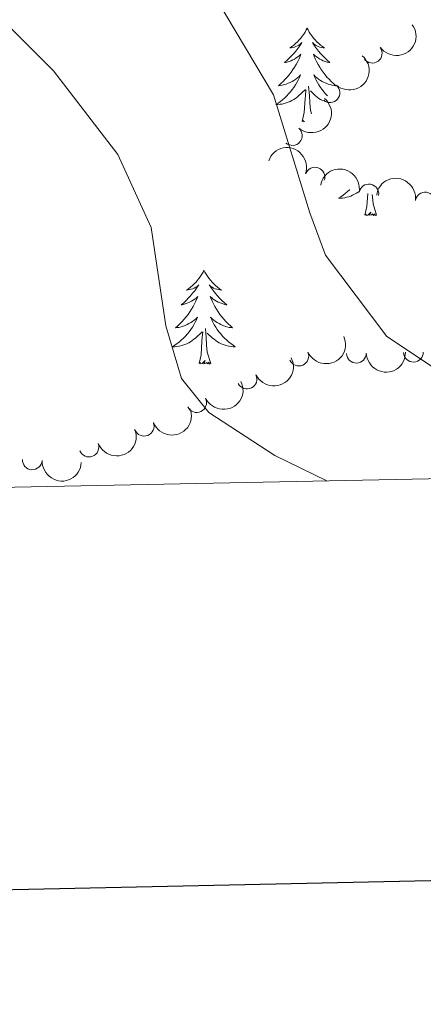
# Model space of a CAD drawing. Units: metres. Extents: x 637278 to 641792, y 734238 to 737298.
# Drawn here: x 638415 to 638466, y 734588 to 734713 of the extents above; entities that cross this region are included whole.
import ezdxf

# ---------------------------------------------------------------- set-up
doc = ezdxf.new("R2010")
doc.units = ezdxf.units.M
doc.header["$MEASUREMENT"] = 0
doc.layers.get('0').update_dxf_attribs({"lineweight": 5})
for name, color, linetype, lineweight in [('Carátula', 7, 'Continuous', 5), ('Elementos auxiliares', 7, 'Continuous', 5), ('Entidades rústicas y varios', 7, 'Continuous', 5), ('Relieve y altimetría', 7, 'Continuous', 5)]:
    doc.layers.add(name, color=color, linetype=linetype, lineweight=lineweight)

# ---------------------------------------------------------------- blocks, each defined once
blk = doc.blocks.new('C_142_46_2009')
at = {"layer": 'Carátula', "color": 7, "linetype": 'Continuous', "lineweight": 25, "flags": 128}
blk.add_lwpolyline([(-1509396.208, -1410472.538), (-1509345.208, -1412886.988), (-1505791.018, -1412811.918), (-1505841.948, -1410400.458), (-1509396.208, -1410472.538)], dxfattribs=at)
at = {"layer": 'Carátula', "color": 7, "linetype": 'Continuous', "lineweight": 5}
blk.add_3dface([(-1510145.598, -1413245.788), (-1505691.518, -1413155.468), (-1505751.728, -1410186.068), (-1510205.808, -1410276.388)], dxfattribs=at)
at = {"layer": 'Elementos auxiliares', "color": 250, "linetype": 'Continuous', "lineweight": 5}
blk.add_3dface([(-1509274.118, -1412834.198), (-1509320.428, -1410520.858), (-1505911.438, -1410451.698), (-1505863.968, -1412765.048)], dxfattribs=at)
at = {"layer": 'Entidades rústicas y varios', "color": 92, "linetype": 'Continuous', "lineweight": 5, "flags": 128}
for points in [[(-1509032.618, -1412771.688), (-1509032.728, -1412771.908), (-1509032.888, -1412772.178), (-1509033.048, -1412772.448), (-1509033.238, -1412772.698), (-1509033.428, -1412772.948), (-1509033.638, -1412773.188), (-1509033.858, -1412773.418), (-1509034.088, -1412773.628), (-1509034.328, -1412773.838), (-1509034.578, -1412774.028), (-1509034.838, -1412774.198), (-1509034.638, -1412774.178), (-1509034.438, -1412774.138), (-1509034.238, -1412774.088), (-1509034.038, -1412774.018), (-1509033.848, -1412773.928), (-1509033.668, -1412773.838), (-1509033.498, -1412773.718), (-1509033.288, -1412773.528), (-1509033.328, -1412773.598), (-1509033.558, -1412773.938), (-1509033.808, -1412774.278), (-1509034.058, -1412774.598), (-1509034.328, -1412774.918), (-1509034.608, -1412775.218), (-1509034.898, -1412775.518), (-1509035.198, -1412775.798), (-1509035.518, -1412776.068), (-1509035.388, -1412776.048), (-1509035.148, -1412775.988), (-1509034.908, -1412775.918), (-1509034.668, -1412775.828), (-1509034.438, -1412775.728), (-1509034.218, -1412775.608), (-1509033.998, -1412775.478), (-1509033.788, -1412775.328), (-1509033.598, -1412775.178), (-1509033.408, -1412775.008), (-1509033.498, -1412775.228), (-1509033.648, -1412775.588), (-1509033.818, -1412775.938), (-1509034.008, -1412776.288), (-1509034.208, -1412776.628), (-1509034.418, -1412776.958), (-1509034.648, -1412777.278), (-1509034.888, -1412777.598), (-1509035.138, -1412777.898), (-1509035.398, -1412778.188), (-1509035.678, -1412778.468), (-1509035.958, -1412778.738), (-1509036.258, -1412778.998), (-1509036.058, -1412778.978), (-1509035.798, -1412778.928), (-1509035.538, -1412778.858), (-1509035.278, -1412778.788), (-1509035.018, -1412778.688), (-1509034.768, -1412778.578), (-1509034.528, -1412778.458), (-1509034.298, -1412778.318), (-1509034.068, -1412778.168), (-1509033.858, -1412778.008), (-1509033.648, -1412777.828), (-1509033.458, -1412777.638), (-1509033.598, -1412777.968), (-1509033.748, -1412778.288), (-1509033.918, -1412778.608), (-1509034.098, -1412778.908), (-1509034.298, -1412779.208), (-1509034.508, -1412779.498), (-1509034.728, -1412779.778), (-1509034.968, -1412780.038), (-1509035.218, -1412780.298), (-1509035.468, -1412780.548), (-1509035.738, -1412780.778), (-1509036.018, -1412780.998), (-1509036.308, -1412781.208), (-1509036.598, -1412781.398), (-1509036.338, -1412781.388), (-1509036.068, -1412781.368), (-1509035.808, -1412781.328), (-1509035.548, -1412781.268), (-1509035.298, -1412781.198), (-1509035.048, -1412781.108), (-1509034.798, -1412781.008), (-1509034.558, -1412780.888), (-1509034.328, -1412780.758), (-1509034.108, -1412780.618), (-1509033.898, -1412780.458), (-1509033.698, -1412780.288), (-1509032.848, -1412779.488)], [(-1509032.618, -1412771.688), (-1509032.508, -1412771.908), (-1509032.348, -1412772.178), (-1509032.188, -1412772.448), (-1509031.998, -1412772.698), (-1509031.808, -1412772.948), (-1509031.598, -1412773.188), (-1509031.378, -1412773.418), (-1509031.148, -1412773.628), (-1509030.908, -1412773.838), (-1509030.658, -1412774.028), (-1509030.398, -1412774.198), (-1509030.598, -1412774.178), (-1509030.798, -1412774.138), (-1509030.998, -1412774.088), (-1509031.198, -1412774.018), (-1509031.388, -1412773.928), (-1509031.568, -1412773.838), (-1509031.738, -1412773.718), (-1509031.948, -1412773.528), (-1509031.908, -1412773.598), (-1509031.678, -1412773.938), (-1509031.428, -1412774.278), (-1509031.178, -1412774.598), (-1509030.908, -1412774.918), (-1509030.628, -1412775.218), (-1509030.338, -1412775.518), (-1509030.038, -1412775.798), (-1509029.718, -1412776.068), (-1509029.848, -1412776.048), (-1509030.088, -1412775.988), (-1509030.328, -1412775.918), (-1509030.568, -1412775.828), (-1509030.798, -1412775.728), (-1509031.018, -1412775.608), (-1509031.238, -1412775.478), (-1509031.448, -1412775.328), (-1509031.638, -1412775.178), (-1509031.828, -1412775.008), (-1509031.738, -1412775.228), (-1509031.588, -1412775.588), (-1509031.418, -1412775.938), (-1509031.228, -1412776.288), (-1509031.028, -1412776.628), (-1509030.818, -1412776.958), (-1509030.588, -1412777.278), (-1509030.348, -1412777.598), (-1509030.098, -1412777.898), (-1509029.838, -1412778.188), (-1509029.558, -1412778.468), (-1509029.278, -1412778.738), (-1509028.978, -1412778.998), (-1509029.178, -1412778.978), (-1509029.438, -1412778.928), (-1509029.698, -1412778.858), (-1509029.958, -1412778.788), (-1509030.218, -1412778.688), (-1509030.468, -1412778.578), (-1509030.708, -1412778.458), (-1509030.938, -1412778.318), (-1509031.168, -1412778.168), (-1509031.378, -1412778.008), (-1509031.588, -1412777.828), (-1509031.778, -1412777.638), (-1509031.638, -1412777.968), (-1509031.488, -1412778.288), (-1509031.318, -1412778.608), (-1509031.138, -1412778.908), (-1509030.938, -1412779.208), (-1509030.728, -1412779.498), (-1509030.508, -1412779.778), (-1509030.268, -1412780.038), (-1509030.028, -1412780.288)], [(-1509033.238, -1412783.538), (-1509032.988, -1412782.418), (-1509032.878, -1412780.678), (-1509032.828, -1412780.238), (-1509032.768, -1412779.518)], [(-1509032.048, -1412782.588), (-1509032.198, -1412782.098), (-1509032.288, -1412781.188), (-1509032.338, -1412780.238), (-1509032.438, -1412779.078)], [(-1509030.588, -1412780.928), (-1509030.678, -1412780.888), (-1509030.908, -1412780.758), (-1509031.128, -1412780.618), (-1509031.338, -1412780.458), (-1509031.538, -1412780.288), (-1509032.198, -1412779.668)], [(-1509032.898, -1412783.548), (-1509033.038, -1412783.588), (-1509033.078, -1412783.428), (-1509033.238, -1412783.538)], [(-1509027.238, -1412792.188), (-1509027.258, -1412792.218), (-1509027.508, -1412792.458), (-1509027.778, -1412792.698), (-1509028.058, -1412792.918), (-1509028.348, -1412793.128), (-1509028.638, -1412793.318), (-1509028.378, -1412793.308), (-1509028.108, -1412793.288), (-1509027.848, -1412793.248), (-1509027.588, -1412793.188), (-1509027.338, -1412793.118), (-1509027.088, -1412793.028), (-1509026.838, -1412792.928), (-1509026.598, -1412792.808), (-1509026.368, -1412792.678), (-1509026.148, -1412792.538), (-1509026.088, -1412792.488)], [(-1509025.278, -1412795.458), (-1509025.028, -1412794.338), (-1509024.928, -1412792.718)], [(-1509023.808, -1412795.458), (-1509024.238, -1412794.018), (-1509024.328, -1412793.108), (-1509024.338, -1412792.828)], [(-1509023.808, -1412795.458), (-1509023.978, -1412795.518), (-1509023.998, -1412795.288), (-1509024.188, -1412795.508), (-1509024.308, -1412795.298), (-1509024.428, -1412795.408), (-1509024.698, -1412795.468), (-1509024.508, -1412795.068), (-1509024.888, -1412795.448), (-1509025.078, -1412795.508), (-1509025.118, -1412795.348), (-1509025.278, -1412795.458)], [(-1509045.728, -1412802.468), (-1509045.838, -1412802.688), (-1509045.988, -1412802.968), (-1509046.158, -1412803.228), (-1509046.338, -1412803.488), (-1509046.538, -1412803.738), (-1509046.738, -1412803.978), (-1509046.958, -1412804.198), (-1509047.188, -1412804.418), (-1509047.428, -1412804.618), (-1509047.678, -1412804.808), (-1509047.938, -1412804.988), (-1509047.748, -1412804.968), (-1509047.538, -1412804.928), (-1509047.338, -1412804.878), (-1509047.148, -1412804.808), (-1509046.958, -1412804.718), (-1509046.778, -1412804.618), (-1509046.598, -1412804.508), (-1509046.398, -1412804.318), (-1509046.438, -1412804.378), (-1509046.668, -1412804.728), (-1509046.908, -1412805.058), (-1509047.168, -1412805.388), (-1509047.438, -1412805.708), (-1509047.718, -1412806.008), (-1509048.008, -1412806.308), (-1509048.308, -1412806.588), (-1509048.628, -1412806.858), (-1509048.498, -1412806.838), (-1509048.258, -1412806.778), (-1509048.008, -1412806.708), (-1509047.778, -1412806.618), (-1509047.548, -1412806.518), (-1509047.318, -1412806.398), (-1509047.108, -1412806.268), (-1509046.898, -1412806.118), (-1509046.698, -1412805.958), (-1509046.518, -1412805.788), (-1509046.598, -1412806.018), (-1509046.758, -1412806.378), (-1509046.928, -1412806.728), (-1509047.118, -1412807.078), (-1509047.318, -1412807.418), (-1509047.528, -1412807.748), (-1509047.758, -1412808.068), (-1509047.998, -1412808.378), (-1509048.248, -1412808.688), (-1509048.508, -1412808.978), (-1509048.778, -1412809.258), (-1509049.068, -1412809.528), (-1509049.368, -1412809.788), (-1509049.168, -1412809.758), (-1509048.908, -1412809.718), (-1509048.638, -1412809.648), (-1509048.378, -1412809.568), (-1509048.128, -1412809.478), (-1509047.878, -1412809.368), (-1509047.638, -1412809.248), (-1509047.408, -1412809.108), (-1509047.178, -1412808.958), (-1509046.958, -1412808.798), (-1509046.758, -1412808.618), (-1509046.558, -1412808.428), (-1509046.698, -1412808.758), (-1509046.858, -1412809.078), (-1509047.028, -1412809.388), (-1509047.208, -1412809.698), (-1509047.408, -1412809.998), (-1509047.618, -1412810.278), (-1509047.838, -1412810.558), (-1509048.078, -1412810.828), (-1509048.318, -1412811.088), (-1509048.578, -1412811.328), (-1509048.848, -1412811.568), (-1509049.128, -1412811.788), (-1509049.418, -1412811.998), (-1509049.708, -1412812.188), (-1509049.438, -1412812.178), (-1509049.178, -1412812.158), (-1509048.918, -1412812.108), (-1509048.658, -1412812.058), (-1509048.398, -1412811.978), (-1509048.148, -1412811.898), (-1509047.908, -1412811.798), (-1509047.668, -1412811.678), (-1509047.438, -1412811.548), (-1509047.218, -1412811.398), (-1509047.008, -1412811.238), (-1509046.798, -1412811.078), (-1509045.958, -1412810.278)], [(-1509045.728, -1412802.468), (-1509045.618, -1412802.688), (-1509045.458, -1412802.968), (-1509045.288, -1412803.228), (-1509045.108, -1412803.488), (-1509044.918, -1412803.738), (-1509044.708, -1412803.978), (-1509044.488, -1412804.198), (-1509044.258, -1412804.418), (-1509044.018, -1412804.618), (-1509043.768, -1412804.808), (-1509043.508, -1412804.988), (-1509043.708, -1412804.968), (-1509043.908, -1412804.928), (-1509044.108, -1412804.878), (-1509044.308, -1412804.808), (-1509044.498, -1412804.718), (-1509044.678, -1412804.618), (-1509044.848, -1412804.508), (-1509045.058, -1412804.318), (-1509045.018, -1412804.378), (-1509044.778, -1412804.728), (-1509044.538, -1412805.058), (-1509044.288, -1412805.388), (-1509044.018, -1412805.708), (-1509043.738, -1412806.008), (-1509043.448, -1412806.308), (-1509043.138, -1412806.588), (-1509042.828, -1412806.858), (-1509042.948, -1412806.838), (-1509043.198, -1412806.778), (-1509043.438, -1412806.708), (-1509043.678, -1412806.618), (-1509043.908, -1412806.518), (-1509044.128, -1412806.398), (-1509044.348, -1412806.268), (-1509044.558, -1412806.118), (-1509044.748, -1412805.958), (-1509044.938, -1412805.788), (-1509044.848, -1412806.018), (-1509044.698, -1412806.378), (-1509044.518, -1412806.728), (-1509044.338, -1412807.078), (-1509044.138, -1412807.418), (-1509043.928, -1412807.748), (-1509043.698, -1412808.068), (-1509043.458, -1412808.378), (-1509043.208, -1412808.688), (-1509042.948, -1412808.978), (-1509042.668, -1412809.258), (-1509042.378, -1412809.528), (-1509042.088, -1412809.788), (-1509042.278, -1412809.758), (-1509042.548, -1412809.718), (-1509042.808, -1412809.648), (-1509043.068, -1412809.568), (-1509043.328, -1412809.478), (-1509043.578, -1412809.368), (-1509043.818, -1412809.248), (-1509044.048, -1412809.108), (-1509044.278, -1412808.958), (-1509044.488, -1412808.798), (-1509044.698, -1412808.618), (-1509044.888, -1412808.428), (-1509044.748, -1412808.758), (-1509044.598, -1412809.078), (-1509044.428, -1412809.388), (-1509044.238, -1412809.698), (-1509044.048, -1412809.998), (-1509043.838, -1412810.278), (-1509043.608, -1412810.558), (-1509043.378, -1412810.828), (-1509043.128, -1412811.088), (-1509042.878, -1412811.328), (-1509042.608, -1412811.568), (-1509042.328, -1412811.788), (-1509042.038, -1412811.998), (-1509041.748, -1412812.188), (-1509042.008, -1412812.178), (-1509042.278, -1412812.158), (-1509042.538, -1412812.108), (-1509042.798, -1412812.058), (-1509043.048, -1412811.978), (-1509043.298, -1412811.898), (-1509043.548, -1412811.798), (-1509043.778, -1412811.678), (-1509044.008, -1412811.548), (-1509044.238, -1412811.398), (-1509044.448, -1412811.238), (-1509044.648, -1412811.078), (-1509045.308, -1412810.458)], [(-1509046.348, -1412814.318), (-1509046.098, -1412813.208), (-1509045.988, -1412811.458), (-1509045.938, -1412811.028), (-1509045.878, -1412810.308)], [(-1509044.878, -1412814.318), (-1509045.308, -1412812.878), (-1509045.398, -1412811.978), (-1509045.438, -1412811.028), (-1509045.538, -1412809.868)], [(-1509044.878, -1412814.318), (-1509045.048, -1412814.388), (-1509045.068, -1412814.148), (-1509045.258, -1412814.378), (-1509045.378, -1412814.168), (-1509045.498, -1412814.278), (-1509045.768, -1412814.338), (-1509045.578, -1412813.938), (-1509045.958, -1412814.318), (-1509046.148, -1412814.378), (-1509046.188, -1412814.208), (-1509046.348, -1412814.318)]]:
    blk.add_lwpolyline(points, dxfattribs=at)
at = {"layer": 'Entidades rústicas y varios', "color": 92, "linetype": 'Continuous', "lineweight": 5, "extrusion": (0.03672741182736053, 0.222984840373649, 0.9741297953476229)}
blk.add_arc((1259358.063445935, 1596956.521144424, -369891.0938783714), 2.516055640060341, 45.36446333574664, 225.9090503451193, dxfattribs=at)
at = {"layer": 'Entidades rústicas y varios', "color": 92, "linetype": 'Continuous', "lineweight": 5}
for centre, radius, start, end in [((-1509024.340791831, -1412774.867271098, 573.49), 1.250091938746999, 215.9999577272444, 35.21351214623981), ((-1509029.708244418, -1412779.9043185, 573.2944389797857), 1.250091938746998, 229.5705820785361, 48.78413649753156), ((-1509034.498797675, -1412785.338979757, 571.3540636270644), 1.250091938746998, 229.5705820785361, 48.78413649753156), ((-1509031.625599598, -1412790.620888661, 572.0921911458918), 1.250091938746998, 341.0433451876106, 160.2568996066061), ((-1509024.772703485, -1412792.762483284, 574.2056023480666), 1.250091938746999, 350.2272644384549, 169.4408188574504), ((-1509017.613334627, -1412793.782620665, 576.1758728157039), 1.250091938746999, 352.6324948234556, 171.846049242451), ((-1509033.67535647, -1412813.372278977, 569.1349228140461), 1.250091938746998, 204.1886751328347, 23.40222955183011), ((-1509026.36371381, -1412813.015876649, 570.6454633008738), 1.250091938746999, 181.9567679443383, 1.170322363333722), ((-1509019.114234966, -1412812.887539706, 572.5513646678143), 1.250091938746998, 182.0184146812734, 1.231969100268843), ((-1509040.251351444, -1412816.295348693, 567.1079709154369), 1.250091938746998, 206.0062634332091, 25.21981785220446), ((-1509046.657550613, -1412819.288068934, 564.6071235061906), 1.250091938746998, 206.0062634332091, 25.21981785220446), ((-1509053.325600122, -1412822.291458863, 563.1589890627956), 1.250091938746998, 201.6516185911987, 20.86517301019416), ((-1509060.341115319, -1412824.940366395, 563.033150225186), 1.250091938746998, 201.6516185911987, 20.86517301019416), ((-1509067.552148349, -1412826.566859053, 562.7704674631694), 1.250091938746999, 177.476836633564, 356.6903910525594)]:
    blk.add_arc(centre, radius, start, end, dxfattribs=at)
at = {"layer": 'Entidades rústicas y varios', "color": 92, "linetype": 'Continuous', "lineweight": 5, "extrusion": (-0.0166199654612657, 0.2253772804966477, 0.974129795347623)}
for centre in [(1608840.957537206, 1264523.332772409, -292769.8188406376), (1608846.134800016, 1264527.830799682, -292772.8542484278)]:
    blk.add_arc(centre, 2.516055640060342, 45.36446333574664, 225.9090503451193, dxfattribs=at)
at = {"layer": 'Entidades rústicas y varios', "color": 92, "linetype": 'Continuous', "lineweight": 5, "extrusion": (-0.203650337746087, -0.09796775873675448, 0.9741297953476231)}
blk.add_arc((618959.7015602731, -1921167.370115514, 446280.212074152), 2.516055640060342, 45.36446333574664, 225.9090503451193, dxfattribs=at)
at = {"layer": 'Entidades rústicas y varios', "color": 92, "linetype": 'Continuous', "lineweight": 5, "extrusion": (-0.1854037053052559, -0.1292153546413121, 0.974129795347623)}
blk.add_arc((296240.817542374, -1992766.989384349, 462892.8419909236), 2.516055640060344, 45.36446333574663, 225.9090503451193, dxfattribs=at)
at = {"layer": 'Entidades rústicas y varios', "color": 92, "linetype": 'Continuous', "lineweight": 5, "extrusion": (-0.1798176024200007, -0.1368823278437389, 0.9741297953476229)}
blk.add_arc((210128.338042978, -2003116.643346825, 465295.8901621489), 2.516055640060341, 45.36446333574666, 225.9090503451193, dxfattribs=at)
at = {"layer": 'Entidades rústicas y varios', "color": 92, "linetype": 'Continuous', "lineweight": 5, "extrusion": (0.08159228652277456, 0.2107459147788723, 0.974129795347623)}
blk.add_arc((897155.0916250721, 1814292.583678673, -420315.5541696544), 2.516055640060341, 45.36446333574666, 225.9090503451193, dxfattribs=at)
at = {"layer": 'Entidades rústicas y varios', "color": 92, "linetype": 'Continuous', "lineweight": 5, "extrusion": (0.1552637694832758, 0.1642081109502282, 0.974129795347623)}
blk.add_arc((125824.9795241723, 2010086.478379064, -465736.4060850481), 2.516055640060342, 45.36446333574664, 225.9090503451193, dxfattribs=at)
at = {"layer": 'Entidades rústicas y varios', "color": 92, "linetype": 'Continuous', "lineweight": 5, "extrusion": (0.07486688469213876, 0.2132277922609815, 0.9741297953476229)}
for centre in [(955778.046441735, 1785664.656007737, -413676.2161402007), (955783.0994434003, 1785668.90889108, -413679.7700334801)]:
    blk.add_arc(centre, 2.516055640060342, 45.36446333574663, 225.9090503451193, dxfattribs=at)
at = {"layer": 'Entidades rústicas y varios', "color": 92, "linetype": 'Continuous', "lineweight": 5, "extrusion": (0.09084108765609104, 0.2069276168360731, 0.9741297953476229)}
for centre in [(813852.394626234, 1851214.407803044, -428887.2161528383), (813857.7536165, 1851219.489173586, -428888.5241653532)]:
    blk.add_arc(centre, 2.516055640060341, 45.36446333574665, 225.9090503451193, dxfattribs=at)
at = {"layer": 'Entidades rústicas y varios', "color": 92, "linetype": 'Continuous', "lineweight": 5, "extrusion": (0.1676156805828743, 0.1515787763466182, 0.974129795347623)}
blk.add_arc((-35709.10875557899, 2013556.511779961, -466549.5064036523), 2.516055640060343, 45.36446333574663, 225.9090503451192, dxfattribs=at)
at = {"layer": 'Relieve y altimetría', "color": 30, "linetype": 'Continuous', "lineweight": 5, "flags": 128}
for points, elevation in [([(-1509066.408, -1412613.698), (-1509068.768, -1412625.648), (-1509074.548, -1412647.368), (-1509085.258, -1412680.188), (-1509087.558, -1412690.398), (-1509088.318, -1412699.808), (-1509087.458, -1412714.488), (-1509086.528, -1412720.008), (-1509084.328, -1412729.178), (-1509077.298, -1412740.908), (-1509062.388, -1412751.778), (-1509050.928, -1412760.788), (-1509044.148, -1412767.978), (-1509036.878, -1412780.178), (-1509032.298, -1412795.178), (-1509030.298, -1412800.528), (-1509022.508, -1412810.888), (-1509015.438, -1412815.578), (-1509004.758, -1412819.408), (-1508999.068, -1412820.328), (-1508992.028, -1412820.898), (-1508986.748, -1412822.708), (-1508978.818, -1412828.118), (-1508978.718, -1412828.198)], 570), ([(-1509102.338, -1412609.748), (-1509101.968, -1412632.708), (-1509102.778, -1412643.598), (-1509108.178, -1412674.658), (-1509111.188, -1412685.308), (-1509113.588, -1412698.398), (-1509114.178, -1412705.588), (-1509114.048, -1412711.558), (-1509112.458, -1412721.838), (-1509110.058, -1412728.858), (-1509103.728, -1412738.878), (-1509099.318, -1412744.978), (-1509089.148, -1412754.108), (-1509081.278, -1412761.978), (-1509072.848, -1412769.148), (-1509064.838, -1412777.128), (-1509056.668, -1412787.748), (-1509052.448, -1412797.028), (-1509050.578, -1412809.528), (-1509048.568, -1412816.238), (-1509045.118, -1412820.528), (-1509036.728, -1412826.028), (-1509030.138, -1412829.238)], 565)]:
    blk.add_lwpolyline(points, dxfattribs=dict(at, elevation=elevation))

msp = doc.modelspace()

# ---------------------------------------------------------------- linework, layer by layer
at = {"layer": 'Carátula', "color": 7, "linetype": 'Continuous', "lineweight": 25, "flags": 128}
msp.add_lwpolyline([(638087.44, 737011.1100000001), (638138.44, 734596.6599999999), (641692.6300000001, 734671.73), (641641.7, 737083.19), (638087.44, 737011.1100000001)], dxfattribs=at)
at = {"layer": 'Carátula', "color": 7, "linetype": 'Continuous', "lineweight": 5}
msp.add_3dface([(637338.05, 734237.8600000001), (641792.1300000001, 734328.1799999999), (641731.9199999999, 737297.5800000001), (637277.8400000001, 737207.26)], dxfattribs=at)
at = {"layer": 'Elementos auxiliares', "color": 250, "linetype": 'Continuous', "lineweight": 5}
msp.add_3dface([(638209.53, 734649.45), (638163.22, 736962.79), (641572.21, 737031.95), (641619.6799999999, 734718.6000000001)], dxfattribs=at)
at = {"layer": 'Entidades rústicas y varios', "color": 92, "linetype": 'Continuous', "lineweight": 5, "flags": 128}
for points in [[(638451.03, 734711.96), (638450.9199999999, 734711.74), (638450.76, 734711.47), (638450.6000000001, 734711.2), (638450.4099999999, 734710.95), (638450.22, 734710.7), (638450.01, 734710.46), (638449.79, 734710.23), (638449.56, 734710.02), (638449.3200000001, 734709.81), (638449.0700000001, 734709.6200000001), (638448.81, 734709.45), (638449.01, 734709.47), (638449.21, 734709.51), (638449.4099999999, 734709.56), (638449.6100000001, 734709.6300000001), (638449.8, 734709.72), (638449.98, 734709.81), (638450.1499999999, 734709.9299999999), (638450.3600000001, 734710.1200000001), (638450.3200000001, 734710.05), (638450.0900000001, 734709.71), (638449.8400000001, 734709.3700000001), (638449.5900000001, 734709.05), (638449.3200000001, 734708.73), (638449.04, 734708.4299999999), (638448.75, 734708.1300000001), (638448.45, 734707.8500000001), (638448.1300000001, 734707.5800000001), (638448.26, 734707.6000000001), (638448.5, 734707.6599999999), (638448.74, 734707.73), (638448.98, 734707.8200000001), (638449.21, 734707.9199999999), (638449.4299999999, 734708.04), (638449.6499999999, 734708.1699999999), (638449.8600000001, 734708.3200000001), (638450.05, 734708.47), (638450.24, 734708.6400000001), (638450.1499999999, 734708.4199999999), (638450, 734708.06), (638449.8300000001, 734707.71), (638449.6399999999, 734707.3600000001), (638449.44, 734707.02), (638449.23, 734706.69), (638449, 734706.3700000001), (638448.76, 734706.05), (638448.51, 734705.75), (638448.25, 734705.46), (638447.97, 734705.1799999999), (638447.69, 734704.9099999999), (638447.3899999999, 734704.6499999999), (638447.5900000001, 734704.6699999999), (638447.8500000001, 734704.72), (638448.1100000001, 734704.79), (638448.3700000001, 734704.8600000001), (638448.6300000001, 734704.96), (638448.8800000001, 734705.0700000001), (638449.1200000001, 734705.19), (638449.3500000001, 734705.3300000001), (638449.5800000001, 734705.48), (638449.79, 734705.6400000001), (638450, 734705.8200000001), (638450.19, 734706.01), (638450.05, 734705.6799999999), (638449.8999999999, 734705.3600000001), (638449.73, 734705.04), (638449.55, 734704.74), (638449.3500000001, 734704.44), (638449.1399999999, 734704.1499999999), (638448.9199999999, 734703.8700000001), (638448.6799999999, 734703.6100000001), (638448.4299999999, 734703.3500000001), (638448.1799999999, 734703.1000000001), (638447.9099999999, 734702.8700000001), (638447.6300000001, 734702.6499999999), (638447.3400000001, 734702.44), (638447.05, 734702.25), (638447.31, 734702.26), (638447.5800000001, 734702.28), (638447.8400000001, 734702.3200000001), (638448.1000000001, 734702.3800000001), (638448.3500000001, 734702.45), (638448.6000000001, 734702.54), (638448.8500000001, 734702.6400000001), (638449.0900000001, 734702.76), (638449.3200000001, 734702.8900000001), (638449.54, 734703.03), (638449.75, 734703.19), (638449.95, 734703.3600000001), (638450.8, 734704.1599999999)], [(638451.03, 734711.96), (638451.1399999999, 734711.74), (638451.3, 734711.47), (638451.46, 734711.2), (638451.6499999999, 734710.95), (638451.8400000001, 734710.7), (638452.05, 734710.46), (638452.27, 734710.23), (638452.5, 734710.02), (638452.74, 734709.81), (638452.99, 734709.6200000001), (638453.25, 734709.45), (638453.05, 734709.47), (638452.8500000001, 734709.51), (638452.6499999999, 734709.56), (638452.45, 734709.6300000001), (638452.26, 734709.72), (638452.0800000001, 734709.81), (638451.9099999999, 734709.9299999999), (638451.7, 734710.1200000001), (638451.74, 734710.05), (638451.97, 734709.71), (638452.22, 734709.3700000001), (638452.47, 734709.05), (638452.74, 734708.73), (638453.02, 734708.4299999999), (638453.31, 734708.1300000001), (638453.6100000001, 734707.8500000001), (638453.9299999999, 734707.5800000001), (638453.8, 734707.6000000001), (638453.56, 734707.6599999999), (638453.3200000001, 734707.73), (638453.0800000001, 734707.8200000001), (638452.8500000001, 734707.9199999999), (638452.6300000001, 734708.04), (638452.4099999999, 734708.1699999999), (638452.2, 734708.3200000001), (638452.01, 734708.47), (638451.8200000001, 734708.6400000001), (638451.9099999999, 734708.4199999999), (638452.06, 734708.06), (638452.23, 734707.71), (638452.4199999999, 734707.3600000001), (638452.6200000001, 734707.02), (638452.8300000001, 734706.69), (638453.06, 734706.3700000001), (638453.3, 734706.05), (638453.55, 734705.75), (638453.81, 734705.46), (638454.0900000001, 734705.1799999999), (638454.3700000001, 734704.9099999999), (638454.6699999999, 734704.6499999999), (638454.47, 734704.6699999999), (638454.21, 734704.72), (638453.95, 734704.79), (638453.69, 734704.8600000001), (638453.4299999999, 734704.96), (638453.1799999999, 734705.0700000001), (638452.94, 734705.19), (638452.71, 734705.3300000001), (638452.48, 734705.48), (638452.27, 734705.6400000001), (638452.06, 734705.8200000001), (638451.8700000001, 734706.01), (638452.01, 734705.6799999999), (638452.1599999999, 734705.3600000001), (638452.3300000001, 734705.04), (638452.51, 734704.74), (638452.71, 734704.44), (638452.9199999999, 734704.1499999999), (638453.1399999999, 734703.8700000001), (638453.3800000001, 734703.6100000001), (638453.6200000001, 734703.3600000001)], [(638450.4099999999, 734700.1100000001), (638450.6599999999, 734701.23), (638450.77, 734702.97), (638450.8200000001, 734703.4099999999), (638450.8800000001, 734704.1300000001)], [(638451.6000000001, 734701.06), (638451.45, 734701.55), (638451.3600000001, 734702.46), (638451.31, 734703.4099999999), (638451.21, 734704.5700000001)], [(638453.06, 734702.72), (638452.97, 734702.76), (638452.74, 734702.8900000001), (638452.52, 734703.03), (638452.31, 734703.19), (638452.1100000001, 734703.3600000001), (638451.45, 734703.98)], [(638450.75, 734700.1000000001), (638450.6100000001, 734700.06), (638450.5700000001, 734700.22), (638450.4099999999, 734700.1100000001)], [(638456.4099999999, 734691.46), (638456.3899999999, 734691.4299999999), (638456.1399999999, 734691.19), (638455.8700000001, 734690.95), (638455.5900000001, 734690.73), (638455.3, 734690.52), (638455.01, 734690.3300000001), (638455.27, 734690.3400000001), (638455.54, 734690.3600000001), (638455.8, 734690.3999999999), (638456.06, 734690.46), (638456.31, 734690.53), (638456.56, 734690.6200000001), (638456.81, 734690.72), (638457.05, 734690.8400000001), (638457.28, 734690.97), (638457.5, 734691.1100000001), (638457.56, 734691.1599999999)], [(638458.3700000001, 734688.19), (638458.6200000001, 734689.31), (638458.72, 734690.9299999999)], [(638459.8400000001, 734688.19), (638459.4099999999, 734689.6300000001), (638459.3200000001, 734690.54), (638459.31, 734690.8200000001)], [(638459.8400000001, 734688.19), (638459.6699999999, 734688.1300000001), (638459.6499999999, 734688.3600000001), (638459.46, 734688.1400000001), (638459.3400000001, 734688.3500000001), (638459.22, 734688.24), (638458.95, 734688.1799999999), (638459.1399999999, 734688.5800000001), (638458.76, 734688.2), (638458.5700000001, 734688.1400000001), (638458.53, 734688.3), (638458.3700000001, 734688.19)], [(638437.9199999999, 734681.1799999999), (638437.81, 734680.96), (638437.6599999999, 734680.6799999999), (638437.49, 734680.4199999999), (638437.31, 734680.1599999999), (638437.1100000001, 734679.9099999999), (638436.9099999999, 734679.6699999999), (638436.69, 734679.45), (638436.46, 734679.23), (638436.22, 734679.03), (638435.97, 734678.8400000001), (638435.71, 734678.6599999999), (638435.8999999999, 734678.6799999999), (638436.1100000001, 734678.72), (638436.31, 734678.77), (638436.5, 734678.8400000001), (638436.69, 734678.9299999999), (638436.8700000001, 734679.03), (638437.05, 734679.1400000001), (638437.25, 734679.3300000001), (638437.21, 734679.27), (638436.98, 734678.9199999999), (638436.74, 734678.5900000001), (638436.48, 734678.26), (638436.21, 734677.94), (638435.9299999999, 734677.6400000001), (638435.6399999999, 734677.3400000001), (638435.3400000001, 734677.06), (638435.02, 734676.79), (638435.1499999999, 734676.81), (638435.3899999999, 734676.8700000001), (638435.6399999999, 734676.94), (638435.8700000001, 734677.03), (638436.1000000001, 734677.1300000001), (638436.3300000001, 734677.25), (638436.54, 734677.3800000001), (638436.75, 734677.53), (638436.95, 734677.69), (638437.1300000001, 734677.8600000001), (638437.05, 734677.6300000001), (638436.8899999999, 734677.27), (638436.72, 734676.9199999999), (638436.53, 734676.5700000001), (638436.3300000001, 734676.23), (638436.1200000001, 734675.8999999999), (638435.8899999999, 734675.5800000001), (638435.6499999999, 734675.27), (638435.3999999999, 734674.96), (638435.1399999999, 734674.6699999999), (638434.8700000001, 734674.3900000001), (638434.5800000001, 734674.1200000001), (638434.28, 734673.8600000001), (638434.48, 734673.8900000001), (638434.74, 734673.9299999999), (638435.01, 734674), (638435.27, 734674.0800000001), (638435.52, 734674.1699999999), (638435.77, 734674.28), (638436.01, 734674.3999999999), (638436.24, 734674.54), (638436.47, 734674.69), (638436.69, 734674.8500000001), (638436.8899999999, 734675.03), (638437.0900000001, 734675.22), (638436.95, 734674.8900000001), (638436.79, 734674.5700000001), (638436.6200000001, 734674.26), (638436.44, 734673.95), (638436.24, 734673.6499999999), (638436.03, 734673.3700000001), (638435.81, 734673.0900000001), (638435.5700000001, 734672.8200000001), (638435.3300000001, 734672.56), (638435.0700000001, 734672.3200000001), (638434.8, 734672.0800000001), (638434.52, 734671.8600000001), (638434.23, 734671.6499999999), (638433.94, 734671.46), (638434.21, 734671.47), (638434.47, 734671.49), (638434.73, 734671.54), (638434.99, 734671.5900000001), (638435.25, 734671.6699999999), (638435.5, 734671.75), (638435.74, 734671.8500000001), (638435.98, 734671.97), (638436.21, 734672.1000000001), (638436.4299999999, 734672.25), (638436.6399999999, 734672.4099999999), (638436.8500000001, 734672.5700000001), (638437.69, 734673.3700000001)], [(638437.9199999999, 734681.1799999999), (638438.03, 734680.96), (638438.19, 734680.6799999999), (638438.3600000001, 734680.4199999999), (638438.54, 734680.1599999999), (638438.73, 734679.9099999999), (638438.94, 734679.6699999999), (638439.1599999999, 734679.45), (638439.3899999999, 734679.23), (638439.6300000001, 734679.03), (638439.8800000001, 734678.8400000001), (638440.1399999999, 734678.6599999999), (638439.94, 734678.6799999999), (638439.74, 734678.72), (638439.54, 734678.77), (638439.3400000001, 734678.8400000001), (638439.1499999999, 734678.9299999999), (638438.97, 734679.03), (638438.8, 734679.1400000001), (638438.5900000001, 734679.3300000001), (638438.6300000001, 734679.27), (638438.8700000001, 734678.9199999999), (638439.1100000001, 734678.5900000001), (638439.3600000001, 734678.26), (638439.6300000001, 734677.94), (638439.9099999999, 734677.6400000001), (638440.2, 734677.3400000001), (638440.51, 734677.06), (638440.8200000001, 734676.79), (638440.7, 734676.81), (638440.45, 734676.8700000001), (638440.21, 734676.94), (638439.97, 734677.03), (638439.74, 734677.1300000001), (638439.52, 734677.25), (638439.3, 734677.3800000001), (638439.0900000001, 734677.53), (638438.8999999999, 734677.69), (638438.71, 734677.8600000001), (638438.8, 734677.6300000001), (638438.95, 734677.27), (638439.1300000001, 734676.9199999999), (638439.31, 734676.5700000001), (638439.51, 734676.23), (638439.72, 734675.8999999999), (638439.95, 734675.5800000001), (638440.19, 734675.27), (638440.44, 734674.96), (638440.7, 734674.6699999999), (638440.98, 734674.3900000001), (638441.27, 734674.1200000001), (638441.56, 734673.8600000001), (638441.3700000001, 734673.8900000001), (638441.1000000001, 734673.9299999999), (638440.8400000001, 734674), (638440.5800000001, 734674.0800000001), (638440.3200000001, 734674.1699999999), (638440.0700000001, 734674.28), (638439.8300000001, 734674.3999999999), (638439.6000000001, 734674.54), (638439.3700000001, 734674.69), (638439.1599999999, 734674.8500000001), (638438.95, 734675.03), (638438.76, 734675.22), (638438.8999999999, 734674.8900000001), (638439.05, 734674.5700000001), (638439.22, 734674.26), (638439.4099999999, 734673.95), (638439.6000000001, 734673.6499999999), (638439.81, 734673.3700000001), (638440.04, 734673.0900000001), (638440.27, 734672.8200000001), (638440.52, 734672.56), (638440.77, 734672.3200000001), (638441.04, 734672.0800000001), (638441.3200000001, 734671.8600000001), (638441.6100000001, 734671.6499999999), (638441.8999999999, 734671.46), (638441.6399999999, 734671.47), (638441.3700000001, 734671.49), (638441.1100000001, 734671.54), (638440.8500000001, 734671.5900000001), (638440.6000000001, 734671.6699999999), (638440.3500000001, 734671.75), (638440.1000000001, 734671.8500000001), (638439.8700000001, 734671.97), (638439.6399999999, 734672.1000000001), (638439.4099999999, 734672.25), (638439.2, 734672.4099999999), (638439, 734672.5700000001), (638438.3400000001, 734673.19)], [(638437.3, 734669.3300000001), (638437.55, 734670.44), (638437.6599999999, 734672.19), (638437.71, 734672.6200000001), (638437.77, 734673.3400000001)], [(638438.77, 734669.3300000001), (638438.3400000001, 734670.77), (638438.25, 734671.6699999999), (638438.21, 734672.6200000001), (638438.1100000001, 734673.78)], [(638438.77, 734669.3300000001), (638438.6000000001, 734669.26), (638438.5800000001, 734669.5), (638438.3899999999, 734669.27), (638438.27, 734669.48), (638438.1499999999, 734669.3700000001), (638437.8800000001, 734669.31), (638438.0700000001, 734669.71), (638437.69, 734669.3300000001), (638437.5, 734669.27), (638437.46, 734669.44), (638437.3, 734669.3300000001)]]:
    msp.add_lwpolyline(points, dxfattribs=at)
at = {"layer": 'Entidades rústicas y varios', "color": 92, "linetype": 'Continuous', "lineweight": 5, "extrusion": (0.03672741182736053, 0.222984840373649, 0.9741297953476229)}
msp.add_arc((-510570.2821669944, -807136.9406127649, 187836.7209085486), 2.516055640060341, 45.36446333574664, 225.9090503451193, dxfattribs=at)
at = {"layer": 'Entidades rústicas y varios', "color": 92, "linetype": 'Continuous', "lineweight": 5, "extrusion": (-0.0166199654612657, 0.2253772804966477, 0.974129795347623)}
for centre in [(-690760.1296469735, -667892.6080131396, 155533.1015982297), (-690754.9523841636, -667888.1099858668, 155530.0661904394)]:
    msp.add_arc(centre, 2.516055640060342, 45.36446333574664, 225.9090503451193, dxfattribs=at)
at = {"layer": 'Entidades rústicas y varios', "color": 92, "linetype": 'Continuous', "lineweight": 5}
for centre, radius, start, end in [((638459.307208169, 734708.780728902, 573.49), 1.250091938746999, 215.9999577272444, 35.21351214623981), ((638453.9397555818, 734703.7436815004, 573.2944389797857), 1.250091938746998, 229.5705820785361, 48.78413649753156), ((638449.1492023254, 734698.3090202427, 571.3540636270644), 1.250091938746998, 229.5705820785361, 48.78413649753156), ((638452.0224004022, 734693.0271113394, 572.0921911458918), 1.250091938746998, 341.0433451876106, 160.2568996066061), ((638458.8752965152, 734690.8855167157, 574.2056023480666), 1.250091938746999, 350.2272644384549, 169.4408188574504), ((638466.0346653734, 734689.8653793349, 576.1758728157039), 1.250091938746999, 352.6324948234556, 171.846049242451), ((638449.9726435298, 734670.2757210231, 569.1349228140461), 1.250091938746998, 204.1886751328347, 23.40222955183011), ((638457.28428619, 734670.6321233511, 570.6454633008738), 1.250091938746999, 181.9567679443383, 1.170322363333722), ((638464.533765034, 734670.7604602943, 572.5513646678143), 1.250091938746998, 182.0184146812734, 1.231969100268843), ((638443.396648556, 734667.3526513071, 567.1079709154369), 1.250091938746998, 206.0062634332091, 25.21981785220446), ((638436.9904493869, 734664.3599310662, 564.6071235061906), 1.250091938746998, 206.0062634332091, 25.21981785220446), ((638430.3223998777, 734661.3565411367, 563.1589890627956), 1.250091938746998, 201.6516185911987, 20.86517301019416), ((638423.3068846811, 734658.707633605, 563.033150225186), 1.250091938746998, 201.6516185911987, 20.86517301019416), ((638416.0958516514, 734657.0811409468, 562.7704674631694), 1.250091938746999, 177.476836633564, 356.6903910525594)]:
    msp.add_arc(centre, radius, start, end, dxfattribs=at)
at = {"layer": 'Entidades rústicas y varios', "color": 92, "linetype": 'Continuous', "lineweight": 5, "extrusion": (-0.203650337746087, -0.09796775873675448, 0.9741297953476231)}
msp.add_arc((-385298.7255317234, 870838.3498950629, -201439.7180636362), 2.516055640060342, 45.36446333574664, 225.9090503451193, dxfattribs=at)
at = {"layer": 'Entidades rústicas y varios', "color": 92, "linetype": 'Continuous', "lineweight": 5, "extrusion": (-0.1854037053052559, -0.1292153546413121, 0.974129795347623)}
msp.add_arc((-237694.1525124622, 919585.5028512757, -212746.4445934629), 2.516055640060344, 45.36446333574663, 225.9090503451193, dxfattribs=at)
at = {"layer": 'Entidades rústicas y varios', "color": 92, "linetype": 'Continuous', "lineweight": 5, "extrusion": (-0.1798176024200007, -0.1368823278437389, 0.9741297953476229)}
msp.add_arc((-197868.0575494498, 928497.9617921405, -214812.0314019723), 2.516055640060341, 45.36446333574666, 225.9090503451193, dxfattribs=at)
at = {"layer": 'Entidades rústicas y varios', "color": 92, "linetype": 'Continuous', "lineweight": 5, "extrusion": (0.08159228652277456, 0.2107459147788723, 0.974129795347623)}
msp.add_arc((-330139.1396619921, -891811.3926065634, 207475.9528113644), 2.516055640060341, 45.36446333574666, 225.9090503451193, dxfattribs=at)
at = {"layer": 'Entidades rústicas y varios', "color": 92, "linetype": 'Continuous', "lineweight": 5, "extrusion": (0.07486688469213876, 0.2132277922609815, 0.9741297953476229)}
for centre in [(-359009.2033455432, -881158.0424223274, 205002.3916924674), (-359004.1503438781, -881153.7895389843, 204998.837799188)]:
    msp.add_arc(centre, 2.516055640060342, 45.36446333574663, 225.9090503451193, dxfattribs=at)
at = {"layer": 'Entidades rústicas y varios', "color": 92, "linetype": 'Continuous', "lineweight": 5, "extrusion": (0.1552637694832758, 0.1642081109502282, 0.974129795347623)}
msp.add_arc((40830.55208706274, -947187.3986000677, 220324.2331417127), 2.516055640060342, 45.36446333574664, 225.9090503451193, dxfattribs=at)
at = {"layer": 'Entidades rústicas y varios', "color": 92, "linetype": 'Continuous', "lineweight": 5, "extrusion": (0.09084108765609104, 0.2069276168360731, 0.9741297953476229)}
for centre in [(-289270.5258558917, -905158.4221990728, 210566.2076302283), (-289265.1668656257, -905153.3408285301, 210564.8996177134)]:
    msp.add_arc(centre, 2.516055640060341, 45.36446333574665, 225.9090503451193, dxfattribs=at)
at = {"layer": 'Entidades rústicas y varios', "color": 92, "linetype": 'Continuous', "lineweight": 5, "extrusion": (0.1676156805828743, 0.1515787763466182, 0.974129795347623)}
msp.add_arc((116683.0487286297, -941149.3229659703, 218915.3703846731), 2.516055640060343, 45.36446333574663, 225.9090503451192, dxfattribs=at)
at = {"layer": 'Relieve y altimetría', "color": 30, "linetype": 'Continuous', "lineweight": 5, "flags": 128}
for points, elevation in [([(638381.31, 734873.8999999999), (638381.6799999999, 734850.94), (638380.8700000001, 734840.05), (638375.47, 734808.99), (638372.46, 734798.3400000001), (638370.06, 734785.25), (638369.47, 734778.06), (638369.6000000001, 734772.0900000001), (638371.19, 734761.81), (638373.5900000001, 734754.79), (638379.9199999999, 734744.77), (638384.3300000001, 734738.6699999999), (638394.5, 734729.54), (638402.3700000001, 734721.6699999999), (638410.8, 734714.5), (638418.81, 734706.52), (638426.98, 734695.8999999999), (638431.2, 734686.6200000001), (638433.0700000001, 734674.1200000001), (638435.0800000001, 734667.4099999999), (638438.53, 734663.1200000001), (638446.9199999999, 734657.6200000001), (638453.51, 734654.4099999999)], 565), ([(638417.24, 734869.95), (638414.8800000001, 734858), (638409.1000000001, 734836.28), (638398.3899999999, 734803.46), (638396.0900000001, 734793.25), (638395.3300000001, 734783.8400000001), (638396.19, 734769.1599999999), (638397.1200000001, 734763.6400000001), (638399.3200000001, 734754.47), (638406.3500000001, 734742.74), (638421.26, 734731.8700000001), (638432.72, 734722.8600000001), (638439.5, 734715.6699999999), (638446.77, 734703.47), (638451.3500000001, 734688.47), (638453.3500000001, 734683.1200000001), (638461.1399999999, 734672.76), (638468.21, 734668.0700000001), (638478.8899999999, 734664.24), (638484.5800000001, 734663.3200000001), (638491.6200000001, 734662.75), (638496.8999999999, 734660.94), (638504.8300000001, 734655.53), (638504.9299999999, 734655.45)], 570)]:
    msp.add_lwpolyline(points, dxfattribs=dict(at, elevation=elevation))

# ---------------------------------------------------------------- block references
at = {"color": 1, "linetype": 'Continuous', "lineweight": 25}
msp.add_blockref('C_142_46_2009', (2147483.648, 2147483.648), dxfattribs=at)

doc.saveas('drawing.dxf')
